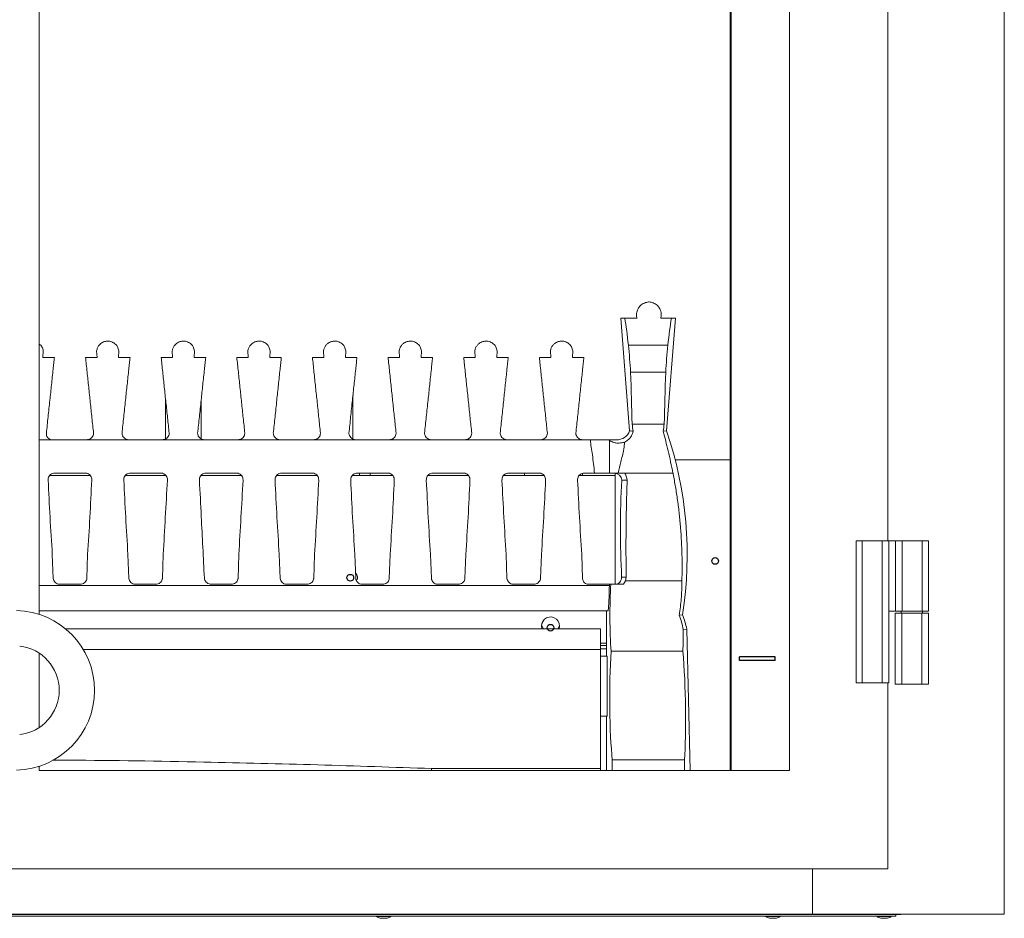
# Model space of a CAD drawing. Units: millimetres. Extents: x 662 to 2902, y 440 to 2536.
# Drawn here: x 1127 to 1570, y 440 to 844 of the extents above; entities that cross this region are included whole.
import ezdxf

# ---------------------------------------------------------------- set-up
doc = ezdxf.new("R2010")
doc.units = ezdxf.units.MM
doc.header["$LTSCALE"] = 10

msp = doc.modelspace()

# ---------------------------------------------------------------- linework, layer by layer
at = {"color": 7, "linetype": 'Continuous', "lineweight": 15}
for p, q in [((1569.54, 441.75), (1569.54, 1248.2)), ((1135.75, 576.6), (1135.75, 1160.89)), ((1473, 1136.31), (1473, 506.44)), ((1446.35, 1022.15), (1446.35, 646.15)), ((1517.25, 1018.43), (1517.25, 609.64)), ((1409.93, 717.14), (1409.65, 717.14)), ((1401.13, 659.15), (1397.09, 709.82)), ((1398.97, 709.82), (1397.09, 709.82)), ((1398.97, 709.82), (1404.44, 709.82)), ((1415.13, 709.82), (1419.91, 709.82)), ((1421.79, 709.82), (1417.75, 659.15)), ((1419.91, 709.82), (1421.79, 709.82)), ((1137.37, 692.18), (1137.54, 695.18)), ((1161.54, 695.18), (1161.7, 692.18)), ((1171.37, 692.18), (1171.54, 695.18)), ((1195.54, 695.18), (1195.7, 692.18)), ((1205.37, 692.18), (1205.54, 695.18)), ((1229.54, 695.18), (1229.7, 692.18)), ((1239.37, 692.18), (1239.54, 695.18)), ((1263.54, 695.18), (1263.7, 692.18)), ((1273.37, 692.18), (1273.54, 695.18)), ((1297.54, 695.18), (1297.7, 692.18)), ((1307.37, 692.18), (1307.54, 695.18)), ((1331.54, 695.18), (1331.7, 692.18)), ((1341.37, 692.18), (1341.54, 695.18)), ((1365.54, 695.18), (1365.7, 692.18)), ((1375.37, 692.18), (1375.54, 695.18)), ((1418.32, 697.65), (1400.56, 697.65)), ((1142.54, 692.18), (1137.37, 692.18)), ((1161.7, 692.18), (1156.54, 692.18)), ((1176.54, 692.18), (1171.37, 692.18)), ((1195.7, 692.18), (1190.54, 692.18)), ((1210.54, 692.18), (1205.37, 692.18)), ((1229.7, 692.18), (1224.54, 692.18)), ((1244.54, 692.18), (1239.37, 692.18)), ((1263.7, 692.18), (1258.54, 692.18)), ((1278.54, 692.18), (1273.37, 692.18)), ((1297.7, 692.18), (1292.54, 692.18)), ((1312.54, 692.18), (1307.37, 692.18)), ((1331.7, 692.18), (1326.54, 692.18)), ((1346.54, 692.18), (1341.37, 692.18)), ((1365.7, 692.18), (1360.54, 692.18)), ((1380.54, 692.18), (1375.37, 692.18)), ((1417.35, 685.55), (1401.53, 685.55)), ((1208.54, 655.58), (1208.54, 673.25)), ((1416.67, 662.15), (1402.21, 662.15)), ((1135.75, 655.18), (1141.17, 655.18)), ((1141.93, 655.18), (1141.17, 655.18)), ((1379.93, 655.18), (1383.58, 655.18)), ((1391.56, 655.18), (1392.1, 654.79)), ((1416.19, 658.95), (1417.75, 659.15)), ((1392.1, 654.79), (1392.1, 640.18)), ((1446.35, 646.15), (1421.6, 646.15)), ((1158.57, 639.14), (1140.51, 639.14)), ((1156.35, 640.18), (1142.73, 640.18)), ((1192.57, 639.14), (1174.51, 639.14)), ((1190.35, 640.18), (1176.73, 640.18)), ((1226.57, 639.14), (1208.51, 639.14)), ((1208.54, 639.14), (1208.54, 639.17)), ((1224.35, 640.18), (1210.73, 640.18)), ((1260.57, 639.14), (1242.51, 639.14)), ((1258.35, 640.18), (1244.73, 640.18)), ((1294.57, 639.14), (1276.52, 639.14)), ((1292.35, 640.18), (1278.73, 640.18)), ((1279.64, 640.18), (1279.64, 639.14)), ((1328.57, 639.14), (1310.52, 639.14)), ((1326.35, 640.18), (1312.73, 640.18)), ((1362.57, 639.14), (1344.52, 639.14)), ((1360.35, 640.18), (1346.73, 640.18)), ((1353.85, 640.18), (1353.85, 639.14)), ((1394.62, 639.14), (1378.52, 639.14)), ((1378.86, 639.53), (1378.86, 639.14)), ((1379.96, 639.14), (1379.96, 640.05)), ((1385.31, 640.18), (1380.73, 640.18)), ((1394.62, 640.16), (1394.62, 590.19)), ((1395.98, 640.18), (1398.84, 640.18)), ((1398.84, 640.18), (1398.91, 640.08)), ((1420.61, 640.08), (1398.91, 640.08)), ((1502.89, 609.64), (1502.89, 545.84)), ((1502.89, 609.64), (1505.57, 609.64)), ((1505.57, 609.64), (1505.57, 545.84)), ((1505.57, 609.64), (1514.6, 609.64)), ((1514.6, 609.64), (1514.6, 545.84)), ((1514.6, 609.64), (1517.59, 609.64)), ((1517.59, 609.64), (1517.59, 545.84)), ((1517.59, 609.64), (1520.59, 609.64)), ((1520.59, 609.64), (1523.57, 609.64)), ((1520.59, 609.64), (1520.59, 578.14)), ((1523.57, 609.64), (1523.57, 578.14)), ((1523.57, 609.64), (1532.65, 609.64)), ((1532.65, 609.64), (1532.65, 578.14)), ((1532.65, 609.64), (1535.39, 609.64)), ((1535.39, 609.64), (1535.39, 578.14)), ((1141.61, 603.57), (1141.98, 592.76)), ((1157.09, 592.76), (1157.46, 603.57)), ((1175.61, 603.57), (1175.98, 592.76)), ((1191.09, 592.76), (1191.46, 603.54)), ((1225.09, 592.76), (1225.46, 603.54)), ((1243.61, 603.57), (1243.98, 592.76)), ((1259.09, 592.76), (1259.46, 603.57)), ((1277.61, 603.57), (1277.98, 592.76)), ((1293.09, 592.76), (1293.46, 603.57)), ((1311.61, 603.57), (1311.98, 592.76)), ((1327.09, 592.76), (1327.46, 603.57)), ((1345.61, 603.57), (1345.98, 592.76)), ((1361.09, 592.76), (1361.46, 603.57)), ((1379.61, 603.57), (1379.99, 592.63)), ((1399.57, 593.43), (1397.51, 593.33)), ((1399.57, 593.43), (1399.27, 591.65)), ((1144.95, 590.18), (1154.12, 590.18)), ((1178.95, 590.18), (1188.12, 590.18)), ((1212.95, 590.18), (1222.12, 590.18)), ((1246.95, 590.18), (1256.12, 590.18)), ((1280.95, 590.18), (1290.12, 590.18)), ((1314.95, 590.18), (1324.12, 590.18)), ((1348.95, 590.18), (1358.12, 590.18)), ((1382.52, 590.18), (1392, 590.18)), ((1392, 589.67), (1392, 590.18)), ((1392, 590.18), (1392.68, 590.18)), ((1398.38, 590.18), (1392.68, 590.18)), ((1399.27, 591.65), (1398.38, 590.18)), ((1424.61, 591.65), (1399.27, 591.65)), ((1390.79, 557.85), (1390.79, 578.18)), ((1423.41, 576.27), (1424.93, 576.43)), ((1517.59, 578.14), (1520.59, 578.14)), ((1520.49, 545.18), (1520.49, 577.18)), ((1523.49, 577.18), (1520.49, 577.18)), ((1520.59, 578.14), (1523.57, 578.14)), ((1523.24, 578.14), (1523.24, 577.18)), ((1523.49, 545.18), (1523.49, 577.18)), ((1532.49, 577.18), (1523.49, 577.18)), ((1523.57, 578.14), (1532.65, 578.14)), ((1532.49, 545.18), (1532.49, 577.18)), ((1535.49, 577.18), (1532.49, 577.18)), ((1532.65, 578.14), (1535.39, 578.14)), ((1532.74, 577.18), (1532.74, 578.14)), ((1535.49, 545.18), (1535.49, 577.18)), ((1361.48, 571.82), (1362.44, 570.15)), ((1362.91, 574.53), (1361.52, 572.12)), ((1369.51, 572.49), (1368.48, 574.27)), ((1368.8, 570.15), (1369.65, 571.62)), ((1147.52, 570.15), (1388.04, 570.15)), ((1388.04, 560.81), (1388.04, 570.15)), ((1425.24, 569.82), (1426.79, 570)), ((1426.79, 570), (1428.36, 506.44)), ((1390.79, 562.64), (1388.04, 562.64)), ((1135.75, 525.8), (1135.75, 559.14)), ((1155.53, 560.81), (1388.04, 560.81)), ((1390.79, 561.14), (1388.04, 561.14)), ((1388.04, 507.3), (1388.04, 560.81)), ((1390.96, 557.85), (1388.04, 557.85)), ((1390.96, 530.83), (1390.96, 557.85)), ((1425.04, 560.15), (1392.78, 560.15)), ((1502.89, 545.84), (1505.57, 545.84)), ((1505.57, 545.84), (1514.6, 545.84)), ((1514.6, 545.84), (1517.59, 545.84)), ((1517.25, 545.84), (1517.25, 462.19)), ((1523.49, 545.18), (1520.49, 545.18)), ((1532.49, 545.18), (1523.49, 545.18)), ((1535.49, 545.18), (1532.49, 545.18)), ((1388.04, 530.83), (1390.96, 530.83)), ((1390.79, 506.44), (1390.79, 530.83)), ((1393.32, 506.44), (1393.32, 511.15)), ((1425.71, 511.15), (1393.32, 511.15)), ((1425.71, 511.15), (1425.82, 506.44)), ((1135.75, 506.44), (1135.75, 508.33)), ((1473, 506.44), (1135.75, 506.44)), ((1312.1, 507.3), (1388.04, 507.3)), ((1312.1, 506.44), (1312.1, 507.3)), ((1388.04, 506.44), (1388.04, 507.3)), ((1517.25, 462.19), (1116.7, 462.19)), ((1483.29, 441.75), (1483.29, 462.19)), ((1483.34, 441.75), (1483.34, 462.19)), ((1522.04, 441.65), (709.04, 441.65)), ((710.29, 440.95), (1520.79, 440.95)), ((747.79, 441.75), (1483.29, 441.75)), ((1287.34, 440.95), (1287.34, 440.75)), ((1287.74, 440.75), (1287.34, 440.75)), ((1293.74, 440.75), (1287.74, 440.75)), ((1289.14, 439.95), (1291.94, 439.95)), ((1293.74, 440.75), (1293.74, 440.95)), ((1462.34, 440.95), (1462.34, 440.75)), ((1464.99, 440.75), (1462.34, 440.75)), ((1464.14, 439.95), (1466.94, 439.95)), ((1468.74, 440.75), (1464.99, 440.75)), ((1468.74, 440.75), (1468.74, 440.95)), ((1483.34, 441.75), (1569.54, 441.75)), ((1512.34, 440.95), (1512.34, 440.75)), ((1518.74, 440.75), (1512.34, 440.75)), ((1514.14, 439.95), (1516.94, 439.95)), ((1518.74, 440.75), (1518.74, 440.95)), ((1520.79, 440.95), (1520.79, 441.65)), ((1522.04, 441.65), (1522.04, 441.75)), ((1522.04, 441.65), (1523.03, 441.65)), ((1523.03, 441.75), (1523.03, 441.65))]:
    msp.add_line(p, q, dxfattribs=at)
at = {"color": 8, "linetype": 'Continuous', "lineweight": 15}
for p, q in [((1446.82, 1022.15), (1446.82, 506.44)), ((1192.54, 673.25), (1192.54, 655.54)), ((1276.74, 675.14), (1276.74, 655.47)), ((1446.35, 506.44), (1446.35, 646.15)), ((1192.54, 639.18), (1192.54, 639.14)), ((1276.74, 639.4), (1276.74, 639.14)), ((1284.54, 639.14), (1284.54, 640.18)), ((1388.04, 563.64), (1390.79, 563.64)), ((1483.34, 443.15), (1483.29, 443.15)), ((1289, 439.97), (1292.07, 439.97)), ((1464, 439.97), (1467.07, 439.97)), ((1514, 439.97), (1514.86, 439.97)), ((1514.86, 439.97), (1517.07, 439.97))]:
    msp.add_line(p, q, dxfattribs=at)
at = {"color": 7, "linetype": 'Continuous'}
for p, q in [((1450.49, 555.94), (1450.49, 557.54)), ((1466.59, 557.54), (1450.49, 557.54)), ((1466.59, 555.94), (1450.49, 555.94)), ((1466.59, 555.94), (1466.59, 557.54))]:
    msp.add_line(p, q, dxfattribs=at)
at = {"color": 7, "linetype": 'Continuous', "lineweight": 15, "flags": 128}
msp.add_lwpolyline([(1369.46, 570.15), (1369.47, 570.19), (1369.66, 571.39)], dxfattribs=at)
at = {"color": 7, "linetype": 'Continuous'}
for centre in [(1439.56, 600.64), (1275.56, 593.14), (1365.54, 570.65)]:
    msp.add_circle(centre, 1.5, dxfattribs=at)
at = {"color": 7, "linetype": 'Continuous', "lineweight": 15}
for centre, radius, start, end in [((1410.08, 711.33), 5.83, 92.8437, 94.2336), ((1409.5, 711.33), 5.83, 85.7664, 87.1563), ((1395.62, 660.97), 5.8, 265.2345, 341.7532), ((1252.88, 603.17), 174.12, 351.1672, 18.7545), ((1394.19, 636.81), 3.38, 3.8814, 87.2879), ((1837.9, 614.75), 440.9, 177.1026, 182.7849), ((1275.56, 593.14), 3.2, 332.9398, 41.7458), ((1275.56, 593.14), 3.2, 332.9722, 41.6921), ((1394.52, 593.18), 3, 270, 2.7849), ((1124.7, 542.47), 35.88, 271.1765, 88.8235), ((1365.56, 571.39), 4.1, 0, 197.6496), ((1384.85, 561.36), 42.82, 11.6412, 20.6093), ((1124.7, 542.47), 20, 276.4208, 83.5792), ((1290.54, 445.37), 5.62, 235.292, 254.1311), ((1289.14, 440.45), 0.5, 254.1311, 270), ((1291.94, 440.45), 0.5, 270, 285.8689), ((1290.54, 445.37), 5.62, 285.8689, 304.708), ((1465.54, 445.37), 5.62, 235.292, 254.1311), ((1464.14, 440.45), 0.5, 254.1311, 270), ((1466.94, 440.45), 0.5, 270, 285.8689), ((1465.54, 445.37), 5.62, 285.8689, 304.708), ((1515.54, 445.37), 5.62, 235.292, 254.1311), ((1514.14, 440.45), 0.5, 254.1311, 270), ((1516.94, 440.45), 0.5, 270, 285.8689), ((1515.54, 445.37), 5.62, 285.8689, 304.708)]:
    msp.add_arc(centre, radius, start, end, dxfattribs=at)
for centre, major_axis, ratio, start_param, end_param in [((1398.87, 691.15), (-2.09, 26), 0.087208, 4.958063, 5.506057), ((1420.01, 691.15), (2.09, 26), 0.087208, 0.777128, 1.325123), ((1399.4, 691.6), (-1.58, 19.7), 0.087208, 4.393231, 5.017534), ((1419.48, 691.6), (1.58, 19.7), 0.087208, 1.265652, 1.889954), ((1381.65, 761.04), (-14.06, 175), 0.087208, 4.104842, 4.259367), ((1437.23, 761.04), (14.06, 175), 0.087208, 2.023819, 2.178344), ((1401.43, 623.92), (-4.66, 58), 0.087208, 5.354537, 5.425102), ((1417.45, 623.92), (4.66, 58), 0.087208, 0.858083, 0.92923), ((1394.37, 575.9), (0, 24), 0.087489, 0.933392, 2.286634), ((1423.06, 575.9), (-0.6, 24), 0.087461, 3.994371, 4.454101), ((1395.33, 538.94), (0, 36), 0.087489, 0.940706, 2.45261), ((1423.02, 538.94), (-0.9, 36), 0.087461, 3.828395, 5.340299)]:
    msp.add_ellipse(centre, major_axis=major_axis, ratio=ratio, start_param=start_param, end_param=end_param, dxfattribs=at)
for points, knots in [([(1404.44, 709.82), (1404.43, 709.88), (1404.29, 710.4), (1404.2, 711.34), (1404.36, 712.78), (1404.91, 714.18), (1405.99, 715.65), (1407.79, 716.81), (1409.03, 717.03), (1409.65, 717.14)], [0, 0, 0, 0, 0.013639, 0.112397, 0.211333, 0.365279, 0.51951, 0.759755, 1, 1, 1, 1]), ([(1409.93, 717.14), (1410.5, 717.04), (1411.64, 716.85), (1413.36, 715.84), (1414.47, 714.51), (1415.09, 713.19), (1415.35, 711.82), (1415.34, 710.74), (1415.19, 710.05), (1415.13, 709.82)], [0, 0, 0, 0, 0.222155, 0.444416, 0.597823, 0.750996, 0.849844, 0.948547, 1, 1, 1, 1]), ([(1171.54, 695.18), (1171.37, 695.81), (1170.97, 697.31), (1169.73, 698.5), (1168.46, 699.17), (1167.67, 699.42), (1166.91, 699.52), (1166.35, 699.53), (1165.72, 699.47), (1164.62, 699.22), (1163.56, 698.64), (1162.54, 697.64), (1161.85, 696.55), (1161.64, 695.64), (1161.54, 695.18)], [0, 0, 0, 0, 0.129852, 0.314894, 0.381875, 0.449263, 0.47797, 0.506973, 0.531688, 0.578196, 0.715611, 0.811422, 0.907105, 1, 1, 1, 1]), ([(1205.54, 695.18), (1205.37, 695.81), (1204.97, 697.31), (1203.73, 698.5), (1202.47, 699.17), (1201.68, 699.42), (1200.92, 699.52), (1200.36, 699.53), (1199.73, 699.47), (1198.63, 699.22), (1197.56, 698.64), (1196.54, 697.64), (1195.85, 696.55), (1195.64, 695.63), (1195.54, 695.18)], [0, 0, 0, 0, 0.129862, 0.313819, 0.380365, 0.447315, 0.475959, 0.504894, 0.529608, 0.576297, 0.714792, 0.811115, 0.907306, 1, 1, 1, 1]), ([(1239.54, 695.18), (1239.37, 695.81), (1238.97, 697.31), (1237.74, 698.5), (1236.47, 699.17), (1235.68, 699.41), (1234.93, 699.52), (1234.37, 699.53), (1233.74, 699.47), (1232.63, 699.22), (1231.56, 698.64), (1230.54, 697.63), (1229.85, 696.55), (1229.64, 695.63), (1229.54, 695.18)], [0, 0, 0, 0, 0.129865, 0.312192, 0.378096, 0.444405, 0.472952, 0.501786, 0.526496, 0.573474, 0.713664, 0.810745, 0.907687, 1, 1, 1, 1]), ([(1273.54, 695.18), (1273.37, 695.81), (1272.97, 697.3), (1271.74, 698.5), (1270.48, 699.17), (1269.69, 699.41), (1268.94, 699.52), (1268.38, 699.53), (1267.75, 699.47), (1266.64, 699.23), (1265.56, 698.64), (1264.53, 697.63), (1263.85, 696.54), (1263.64, 695.63), (1263.54, 695.18)], [0, 0, 0, 0, 0.129838, 0.310116, 0.375234, 0.440757, 0.469175, 0.497873, 0.522575, 0.569952, 0.712435, 0.810452, 0.908323, 1, 1, 1, 1]), ([(1307.54, 695.18), (1307.37, 695.81), (1306.97, 697.3), (1305.74, 698.49), (1304.48, 699.16), (1303.7, 699.41), (1302.95, 699.52), (1302.39, 699.53), (1301.77, 699.48), (1300.64, 699.23), (1299.56, 698.64), (1298.53, 697.63), (1297.85, 696.54), (1297.64, 695.62), (1297.54, 695.18)], [0, 0, 0, 0, 0.129788, 0.3084, 0.372891, 0.437788, 0.466097, 0.494678, 0.519369, 0.567087, 0.711534, 0.810313, 0.908937, 1, 1, 1, 1]), ([(1341.54, 695.18), (1341.37, 695.81), (1340.97, 697.3), (1339.74, 698.49), (1338.49, 699.16), (1337.7, 699.41), (1336.95, 699.51), (1336.4, 699.53), (1335.77, 699.48), (1334.65, 699.23), (1333.56, 698.64), (1332.53, 697.62), (1331.85, 696.54), (1331.64, 695.62), (1331.54, 695.18)], [0, 0, 0, 0, 0.129744, 0.307226, 0.371302, 0.435784, 0.464019, 0.492522, 0.517206, 0.565167, 0.711, 0.810279, 0.909399, 1, 1, 1, 1]), ([(1375.54, 695.18), (1375.37, 695.81), (1374.97, 697.3), (1373.74, 698.49), (1372.49, 699.16), (1371.7, 699.41), (1370.95, 699.51), (1370.41, 699.53), (1369.78, 699.48), (1368.65, 699.23), (1367.56, 698.64), (1366.53, 697.62), (1365.85, 696.53), (1365.64, 695.62), (1365.54, 695.18)], [0, 0, 0, 0, 0.129712, 0.306617, 0.370479, 0.434748, 0.46294, 0.491397, 0.516075, 0.564163, 0.710732, 0.810278, 0.909661, 1, 1, 1, 1]), ([(1137.54, 695.18), (1137.38, 695.82), (1137.08, 697.09), (1136.19, 697.83), (1135.75, 698.2)], [0, 0, 0, 0, 0.499699, 1, 1, 1, 1]), ([(1138.93, 658.07), (1139.19, 660.52), (1139.71, 665.43), (1140.48, 672.74), (1141.24, 679.92), (1141.83, 685.45), (1142.27, 689.61), (1142.45, 691.32), (1142.54, 692.18)], [0, 0, 0, 0, 0.217423, 0.436357, 0.638358, 0.841566, 0.919888, 1, 1, 1, 1]), ([(1156.54, 692.18), (1156.65, 691.14), (1156.87, 689.02), (1157.35, 684.48), (1157.95, 678.8), (1158.68, 671.9), (1159.41, 664.97), (1159.9, 660.39), (1160.14, 658.09)], [0, 0, 0, 0, 0.095528, 0.195036, 0.393335, 0.592774, 0.795776, 1, 1, 1, 1]), ([(1172.94, 658.09), (1173.19, 660.54), (1173.71, 665.45), (1174.49, 672.76), (1175.24, 679.93), (1175.83, 685.46), (1176.27, 689.61), (1176.45, 691.32), (1176.54, 692.18)], [0, 0, 0, 0, 0.217502, 0.436515, 0.638582, 0.841856, 0.920034, 1, 1, 1, 1]), ([(1190.54, 692.18), (1190.65, 691.14), (1190.87, 689.02), (1191.35, 684.48), (1191.95, 678.8), (1192.68, 671.9), (1193.41, 664.97), (1193.9, 660.39), (1194.14, 658.09)], [0, 0, 0, 0, 0.095527, 0.195038, 0.393336, 0.592775, 0.795777, 1, 1, 1, 1]), ([(1206.94, 658.09), (1207.19, 660.54), (1207.71, 665.45), (1208.49, 672.76), (1209.24, 679.93), (1209.83, 685.46), (1210.27, 689.61), (1210.45, 691.32), (1210.54, 692.18)], [0, 0, 0, 0, 0.217396, 0.436304, 0.638493, 0.84189, 0.920052, 1, 1, 1, 1]), ([(1224.54, 692.18), (1224.65, 691.14), (1224.87, 689.02), (1225.35, 684.48), (1225.95, 678.79), (1226.68, 671.89), (1227.41, 664.96), (1227.9, 660.39), (1228.14, 658.09)], [0, 0, 0, 0, 0.095525, 0.195041, 0.393339, 0.592778, 0.795778, 1, 1, 1, 1]), ([(1240.94, 658.09), (1241.19, 660.54), (1241.71, 665.45), (1242.49, 672.76), (1243.24, 679.93), (1243.83, 685.46), (1244.27, 689.62), (1244.45, 691.32), (1244.54, 692.18)], [0, 0, 0, 0, 0.217259, 0.43603, 0.638394, 0.841971, 0.920094, 1, 1, 1, 1]), ([(1258.54, 692.18), (1258.65, 691.14), (1258.87, 689.01), (1259.35, 684.48), (1259.95, 678.79), (1260.68, 671.89), (1261.41, 664.96), (1261.9, 660.39), (1262.14, 658.09)], [0, 0, 0, 0, 0.095523, 0.195046, 0.393343, 0.592782, 0.795781, 1, 1, 1, 1]), ([(1274.94, 658.09), (1275.19, 660.54), (1275.71, 665.45), (1276.49, 672.76), (1277.24, 679.94), (1277.83, 685.47), (1278.27, 689.62), (1278.45, 691.32), (1278.54, 692.18)], [0, 0, 0, 0, 0.21715, 0.435812, 0.638382, 0.842166, 0.920194, 1, 1, 1, 1]), ([(1292.54, 692.18), (1292.65, 691.14), (1292.87, 689.01), (1293.35, 684.47), (1293.95, 678.78), (1294.68, 671.88), (1295.41, 664.96), (1295.9, 660.39), (1296.14, 658.09)], [0, 0, 0, 0, 0.095521, 0.195049, 0.393348, 0.592788, 0.795785, 1, 1, 1, 1]), ([(1308.94, 658.09), (1309.19, 660.54), (1309.71, 665.45), (1310.49, 672.76), (1311.24, 679.94), (1311.83, 685.48), (1312.27, 689.63), (1312.45, 691.33), (1312.54, 692.18)], [0, 0, 0, 0, 0.217094, 0.435699, 0.638423, 0.842365, 0.920295, 1, 1, 1, 1]), ([(1326.54, 692.18), (1326.65, 691.14), (1326.87, 689.01), (1327.35, 684.47), (1327.95, 678.78), (1328.68, 671.88), (1329.41, 664.96), (1329.9, 660.38), (1330.14, 658.09)], [0, 0, 0, 0, 0.0955194, 0.1950517, 0.3933509, 0.592792, 0.7957885, 1, 1, 1, 1]), ([(1342.94, 658.09), (1343.19, 660.54), (1343.71, 665.45), (1344.49, 672.76), (1345.24, 679.95), (1345.83, 685.48), (1346.27, 689.63), (1346.45, 691.33), (1346.54, 692.18)], [0, 0, 0, 0, 0.217069, 0.435652, 0.638475, 0.842519, 0.920373, 1, 1, 1, 1]), ([(1360.54, 692.18), (1360.65, 691.14), (1360.87, 689.01), (1361.35, 684.47), (1361.95, 678.78), (1362.68, 671.88), (1363.41, 664.96), (1363.9, 660.38), (1364.14, 658.09)], [0, 0, 0, 0, 0.095519, 0.195053, 0.393353, 0.592795, 0.795791, 1, 1, 1, 1]), ([(1376.94, 658.09), (1377.19, 660.54), (1377.71, 665.45), (1378.49, 672.76), (1379.25, 679.95), (1379.83, 685.48), (1380.27, 689.63), (1380.45, 691.33), (1380.54, 692.18)], [0, 0, 0, 0, 0.217076, 0.435666, 0.638535, 0.842624, 0.920427, 1, 1, 1, 1]), ([(1141.17, 655.18), (1140.89, 655.25), (1140.32, 655.4), (1139.61, 655.94), (1139.11, 656.68), (1138.9, 657.43), (1138.93, 657.9), (1138.93, 658.07)], [0, 0, 0, 0, 0.213948, 0.427716, 0.646142, 0.871004, 1, 1, 1, 1]), ([(1141.93, 655.18), (1144.77, 655.18), (1149.84, 655.18), (1154.91, 655.18), (1157.14, 655.18)], [0, 0, 0, 0, 0.560012, 1, 1, 1, 1]), ([(1160.14, 658.09), (1160.09, 657.75), (1160, 657.06), (1159.44, 656.17), (1158.63, 655.51), (1157.81, 655.22), (1157.31, 655.19), (1157.14, 655.18)], [0, 0, 0, 0, 0.226324, 0.452744, 0.676236, 0.893158, 1, 1, 1, 1]), ([(1157.14, 655.18), (1160.65, 655.18), (1166.91, 655.18), (1173.18, 655.18), (1175.93, 655.18)], [0, 0, 0, 0, 0.56002, 1, 1, 1, 1]), ([(1175.93, 655.18), (1175.6, 655.22), (1174.94, 655.28), (1174.06, 655.78), (1173.38, 656.51), (1173.01, 657.33), (1172.96, 657.88), (1172.94, 658.09)], [0, 0, 0, 0, 0.211275, 0.422404, 0.637482, 0.859338, 1, 1, 1, 1]), ([(1175.93, 655.18), (1178.77, 655.18), (1183.84, 655.18), (1188.91, 655.18), (1191.14, 655.18)], [0, 0, 0, 0, 0.560019, 1, 1, 1, 1]), ([(1194.14, 658.09), (1194.09, 657.75), (1194, 657.06), (1193.44, 656.17), (1192.63, 655.52), (1191.81, 655.22), (1191.31, 655.19), (1191.14, 655.18)], [0, 0, 0, 0, 0.226115, 0.452335, 0.675363, 0.891769, 1, 1, 1, 1]), ([(1191.14, 655.18), (1194.65, 655.18), (1200.91, 655.18), (1207.18, 655.18), (1209.93, 655.18)], [0, 0, 0, 0, 0.560024, 1, 1, 1, 1]), ([(1209.93, 655.18), (1209.6, 655.22), (1208.94, 655.28), (1208.06, 655.78), (1207.38, 656.51), (1207.01, 657.33), (1206.96, 657.88), (1206.94, 658.09)], [0, 0, 0, 0, 0.211646, 0.423131, 0.638887, 0.861461, 1, 1, 1, 1]), ([(1209.93, 655.18), (1212.77, 655.18), (1217.84, 655.18), (1222.91, 655.18), (1225.14, 655.18)], [0, 0, 0, 0, 0.560017, 1, 1, 1, 1]), ([(1228.14, 658.09), (1228.09, 657.75), (1228.01, 657.07), (1227.44, 656.17), (1226.64, 655.52), (1225.82, 655.22), (1225.31, 655.19), (1225.14, 655.18)], [0, 0, 0, 0, 0.225738, 0.4516, 0.67388, 0.889487, 1, 1, 1, 1]), ([(1225.14, 655.18), (1228.65, 655.18), (1234.92, 655.18), (1241.18, 655.18), (1243.93, 655.18)], [0, 0, 0, 0, 0.560014, 1, 1, 1, 1]), ([(1243.93, 655.18), (1243.6, 655.22), (1242.94, 655.28), (1242.05, 655.78), (1241.37, 656.52), (1241.01, 657.34), (1240.96, 657.89), (1240.94, 658.09)], [0, 0, 0, 0, 0.212239, 0.424293, 0.641073, 0.864683, 1, 1, 1, 1]), ([(1243.93, 655.18), (1246.77, 655.18), (1251.84, 655.18), (1256.91, 655.18), (1259.14, 655.18)], [0, 0, 0, 0, 0.560001, 1, 1, 1, 1]), ([(1262.14, 658.09), (1262.09, 657.75), (1262.01, 657.07), (1261.45, 656.18), (1260.65, 655.52), (1259.83, 655.22), (1259.32, 655.19), (1259.14, 655.18)], [0, 0, 0, 0, 0.225144, 0.450432, 0.671662, 0.886206, 1, 1, 1, 1]), ([(1259.14, 655.18), (1262.65, 655.18), (1268.92, 655.18), (1275.18, 655.18), (1277.93, 655.18)], [0, 0, 0, 0, 0.559988, 1, 1, 1, 1]), ([(1277.93, 655.18), (1277.6, 655.22), (1276.93, 655.28), (1276.05, 655.79), (1275.37, 656.53), (1275, 657.35), (1274.95, 657.89), (1274.94, 658.09)], [0, 0, 0, 0, 0.212988, 0.425773, 0.643795, 0.868611, 1, 1, 1, 1]), ([(1277.93, 655.18), (1280.77, 655.18), (1285.84, 655.18), (1290.91, 655.18), (1293.14, 655.18)], [0, 0, 0, 0, 0.559984, 1, 1, 1, 1]), ([(1296.14, 658.09), (1296.1, 657.75), (1296.01, 657.07), (1295.45, 656.18), (1294.65, 655.53), (1293.83, 655.22), (1293.32, 655.19), (1293.14, 655.18)], [0, 0, 0, 0, 0.224528, 0.449219, 0.66946, 0.883059, 1, 1, 1, 1]), ([(1293.14, 655.18), (1296.65, 655.18), (1302.92, 655.18), (1309.18, 655.18), (1311.93, 655.18)], [0, 0, 0, 0, 0.559976, 1, 1, 1, 1]), ([(1311.93, 655.18), (1311.6, 655.22), (1310.93, 655.28), (1310.04, 655.79), (1309.36, 656.54), (1309, 657.36), (1308.95, 657.9), (1308.94, 658.09)], [0, 0, 0, 0, 0.21361, 0.427002, 0.646014, 0.871745, 1, 1, 1, 1]), ([(1311.93, 655.18), (1314.77, 655.18), (1319.84, 655.18), (1324.91, 655.18), (1327.14, 655.18)], [0, 0, 0, 0, 0.5599811, 1, 1, 1, 1]), ([(1330.14, 658.09), (1330.1, 657.75), (1330.01, 657.08), (1329.45, 656.18), (1328.66, 655.53), (1327.84, 655.22), (1327.32, 655.19), (1327.14, 655.18)], [0, 0, 0, 0, 0.224046, 0.448268, 0.667799, 0.880741, 1, 1, 1, 1]), ([(1327.14, 655.18), (1330.65, 655.18), (1336.92, 655.18), (1343.18, 655.18), (1345.93, 655.18)], [0, 0, 0, 0, 0.559979, 1, 1, 1, 1]), ([(1345.93, 655.18), (1345.6, 655.22), (1344.93, 655.28), (1344.04, 655.79), (1343.36, 656.54), (1343, 657.36), (1342.95, 657.9), (1342.94, 658.09)], [0, 0, 0, 0, 0.214041, 0.427849, 0.647527, 0.873851, 1, 1, 1, 1]), ([(1345.93, 655.18), (1348.77, 655.18), (1353.84, 655.18), (1358.91, 655.18), (1361.14, 655.18)], [0, 0, 0, 0, 0.5599867, 1, 1, 1, 1]), ([(1364.14, 658.09), (1364.1, 657.75), (1364.01, 657.08), (1363.45, 656.19), (1362.66, 655.53), (1361.84, 655.22), (1361.33, 655.19), (1361.14, 655.18)], [0, 0, 0, 0, 0.223756, 0.447699, 0.666812, 0.87938, 1, 1, 1, 1]), ([(1361.14, 655.18), (1364.65, 655.18), (1370.91, 655.18), (1377.18, 655.18), (1379.93, 655.18)], [0, 0, 0, 0, 0.559991, 1, 1, 1, 1]), ([(1379.93, 655.18), (1379.6, 655.22), (1378.93, 655.28), (1378.04, 655.79), (1377.36, 656.55), (1377, 657.36), (1376.95, 657.9), (1376.94, 658.09)], [0, 0, 0, 0, 0.214231, 0.428227, 0.648214, 0.87481, 1, 1, 1, 1]), ([(1385.31, 640.18), (1385.04, 642.91), (1384.53, 647.92), (1383.58, 652.9), (1383.58, 655.18), (1383.58, 655.18)], [0, 0, 0, 0, 0.544413, 0.999996, 1, 1, 1, 1]), ([(1383.58, 655.18), (1384.72, 655.18), (1387, 655.18), (1389.74, 655.18), (1391.08, 655.18), (1391.56, 655.18)], [0, 0, 0, 0, 0.391862, 0.783571, 1, 1, 1, 1]), ([(1391.56, 655.18), (1391.81, 655.18), (1392.38, 655.18), (1393.3, 655.18), (1394.23, 655.18), (1394.89, 655.18), (1395.11, 655.18), (1395.14, 655.18)], [0, 0, 0, 0, 0.326676, 0.734748, 0.939252, 0.990486, 1, 1, 1, 1]), ([(1398.81, 654.03), (1398.84, 654.04), (1399.51, 654.37), (1400.72, 655.24), (1402.08, 656.96), (1402.48, 658.29), (1402.69, 658.98)], [0, 0, 0, 0, 0.014672, 0.312584, 0.639048, 1, 1, 1, 1]), ([(1402.69, 658.98), (1402.29, 659.02), (1401.77, 659.07), (1401.26, 659.14), (1401.13, 659.15)], [0, 0, 0, 0, 0.764821, 1, 1, 1, 1]), ([(1416.19, 658.95), (1416.57, 657.54), (1417.32, 654.72), (1418.46, 650.1), (1419.57, 645.24), (1420.26, 641.8), (1420.61, 640.08)], [0, 0, 0, 0, 0.245943, 0.491884, 0.745946, 1, 1, 1, 1]), ([(1392.1, 654.79), (1392.75, 654.47), (1394.03, 653.84), (1396.21, 653.58), (1397.83, 653.79), (1398.58, 653.97), (1398.81, 654.03)], [0, 0, 0, 0, 0.2380164, 0.4747396, 0.8390929, 1, 1, 1, 1]), ([(1398.81, 654.03), (1398.75, 653.03), (1398.62, 651.01), (1398.1, 648.93), (1397.84, 647.89)], [0, 0, 0, 0, 0.4956248, 1, 1, 1, 1]), ([(1397.84, 647.89), (1397.62, 647.02), (1396.96, 644.51), (1396.37, 641.89), (1395.98, 640.18)], [0, 0, 0, 0, 0.349104, 1, 1, 1, 1]), ([(1142.73, 640.18), (1142.39, 640.15), (1141.72, 640.09), (1140.82, 639.57), (1140.14, 638.81), (1139.76, 637.93), (1139.74, 637.32), (1139.73, 637.05)], [0, 0, 0, 0, 0.2078584, 0.4156949, 0.6241003, 0.8333596, 1, 1, 1, 1]), ([(1159.34, 637.05), (1159.33, 637.39), (1159.29, 638.07), (1158.81, 638.99), (1158.08, 639.7), (1157.21, 640.12), (1156.61, 640.16), (1156.35, 640.18)], [0, 0, 0, 0, 0.209645, 0.419304, 0.62853, 0.836938, 1, 1, 1, 1]), ([(1176.73, 640.18), (1176.39, 640.15), (1175.72, 640.09), (1174.82, 639.57), (1174.14, 638.81), (1173.76, 637.92), (1173.74, 637.32), (1173.73, 637.05)], [0, 0, 0, 0, 0.207953, 0.415882, 0.624431, 0.833826, 1, 1, 1, 1]), ([(1193.34, 637.02), (1193.33, 637.36), (1193.3, 638.03), (1192.83, 638.96), (1192.11, 639.68), (1191.23, 640.11), (1190.62, 640.16), (1190.35, 640.18)], [0, 0, 0, 0, 0.208131, 0.416281, 0.623919, 0.830726, 1, 1, 1, 1]), ([(1210.73, 640.18), (1210.39, 640.15), (1209.72, 640.09), (1208.82, 639.57), (1208.14, 638.81), (1207.76, 637.92), (1207.74, 637.31), (1207.73, 637.03)], [0, 0, 0, 0, 0.207414, 0.414803, 0.622894, 0.831797, 1, 1, 1, 1]), ([(1227.34, 637.02), (1227.33, 637.36), (1227.3, 638.03), (1226.83, 638.96), (1226.11, 639.68), (1225.24, 640.11), (1224.62, 640.16), (1224.35, 640.18)], [0, 0, 0, 0, 0.207947, 0.41592, 0.62326, 0.829766, 1, 1, 1, 1]), ([(1244.73, 640.18), (1244.39, 640.15), (1243.72, 640.08), (1242.82, 639.57), (1242.14, 638.81), (1241.76, 637.92), (1241.74, 637.31), (1241.73, 637.05)], [0, 0, 0, 0, 0.208485, 0.416938, 0.6262, 0.836176, 1, 1, 1, 1]), ([(1261.34, 637.05), (1261.33, 637.39), (1261.29, 638.06), (1260.81, 638.99), (1260.08, 639.7), (1259.22, 640.12), (1258.61, 640.16), (1258.35, 640.18)], [0, 0, 0, 0, 0.209014, 0.418059, 0.626336, 0.833845, 1, 1, 1, 1]), ([(1278.73, 640.18), (1278.39, 640.15), (1277.71, 640.08), (1276.81, 639.57), (1276.14, 638.8), (1275.76, 637.91), (1275.74, 637.31), (1275.73, 637.05)], [0, 0, 0, 0, 0.20896, 0.417884, 0.627708, 0.838073, 1, 1, 1, 1]), ([(1295.34, 637.05), (1295.33, 637.39), (1295.29, 638.06), (1294.82, 638.98), (1294.09, 639.69), (1293.22, 640.12), (1292.62, 640.16), (1292.35, 640.18)], [0, 0, 0, 0, 0.208613, 0.417261, 0.625049, 0.832184, 1, 1, 1, 1]), ([(1312.73, 640.18), (1312.39, 640.15), (1311.71, 640.08), (1310.81, 639.56), (1310.13, 638.8), (1309.76, 637.91), (1309.74, 637.31), (1309.73, 637.05)], [0, 0, 0, 0, 0.209387, 0.418734, 0.629029, 0.839678, 1, 1, 1, 1]), ([(1329.34, 637.05), (1329.33, 637.39), (1329.29, 638.06), (1328.82, 638.98), (1328.09, 639.69), (1327.22, 640.11), (1326.62, 640.16), (1326.35, 640.18)], [0, 0, 0, 0, 0.208282, 0.416601, 0.624012, 0.830884, 1, 1, 1, 1]), ([(1346.73, 640.18), (1346.39, 640.15), (1345.71, 640.08), (1344.81, 639.56), (1344.13, 638.79), (1343.76, 637.91), (1343.74, 637.31), (1343.73, 637.05)], [0, 0, 0, 0, 0.20969, 0.419339, 0.62996, 0.840796, 1, 1, 1, 1]), ([(1363.34, 637.05), (1363.33, 637.39), (1363.29, 638.06), (1362.82, 638.98), (1362.09, 639.69), (1361.23, 640.11), (1360.62, 640.16), (1360.35, 640.18)], [0, 0, 0, 0, 0.208074, 0.416186, 0.623369, 0.830086, 1, 1, 1, 1]), ([(1380.73, 640.18), (1380.39, 640.15), (1379.71, 640.08), (1378.81, 639.56), (1378.13, 638.79), (1377.76, 637.91), (1377.74, 637.31), (1377.73, 637.05)], [0, 0, 0, 0, 0.20983, 0.419615, 0.630392, 0.841313, 1, 1, 1, 1]), ([(1392.1, 640.18), (1391.06, 640.18), (1388.95, 640.18), (1386.53, 640.18), (1385.31, 640.18)], [0, 0, 0, 0, 0.49545, 1, 1, 1, 1]), ([(1395.98, 640.18), (1395.87, 640.18), (1395.63, 640.18), (1394.07, 640.18), (1392.67, 640.18), (1392.1, 640.18)], [0, 0, 0, 0, 0.374184, 0.747968, 1, 1, 1, 1]), ([(1398.91, 640.08), (1398.91, 640.08), (1399.32, 639.57), (1399.79, 638.55), (1399.93, 637.47), (1399.99, 637.04)], [0, 0, 0, 0, 0.000088, 0.597812, 1, 1, 1, 1]), ([(1420.61, 640.08), (1420.63, 639.99), (1421.03, 637.96), (1421.77, 633.94), (1422.7, 627.89), (1423.47, 621.73), (1424.05, 615.55), (1424.45, 609.45), (1424.67, 603.44), (1424.74, 597.46), (1424.65, 593.59), (1424.61, 591.65)], [0, 0, 0, 0, 0.005677, 0.128232, 0.250782, 0.376799, 0.502814, 0.625319, 0.747824, 0.873911, 1, 1, 1, 1]), ([(1139.73, 637.05), (1140, 631.48), (1140.53, 620.33), (1141.25, 609.16), (1141.61, 603.57)], [0, 0, 0, 0, 0.499463, 1, 1, 1, 1]), ([(1157.46, 603.57), (1157.82, 609.15), (1158.55, 620.32), (1159.08, 631.47), (1159.34, 637.05)], [0, 0, 0, 0, 0.499472, 1, 1, 1, 1]), ([(1173.73, 637.05), (1174, 631.48), (1174.53, 620.33), (1175.25, 609.16), (1175.61, 603.57)], [0, 0, 0, 0, 0.499461, 1, 1, 1, 1]), ([(1191.46, 603.54), (1191.78, 609.12), (1192.4, 620.29), (1193.03, 631.44), (1193.34, 637.02)], [0, 0, 0, 0, 0.499499, 1, 1, 1, 1]), ([(1207.73, 637.03), (1208.01, 631.57), (1208.52, 621.51), (1209.26, 606.79), (1209.73, 597.56), (1209.96, 592.94)], [0, 0, 0, 0, 0.372102, 0.685836, 1, 1, 1, 1]), ([(1225.46, 603.54), (1225.78, 609.12), (1226.4, 620.3), (1227.03, 631.44), (1227.34, 637.02)], [0, 0, 0, 0, 0.499499, 1, 1, 1, 1]), ([(1241.73, 637.05), (1242, 631.48), (1242.53, 620.33), (1243.25, 609.16), (1243.61, 603.57)], [0, 0, 0, 0, 0.499453, 1, 1, 1, 1]), ([(1259.46, 603.57), (1259.82, 609.15), (1260.55, 620.32), (1261.08, 631.47), (1261.34, 637.05)], [0, 0, 0, 0, 0.499483, 1, 1, 1, 1]), ([(1275.73, 637.05), (1276, 631.48), (1276.53, 620.33), (1277.25, 609.16), (1277.61, 603.57)], [0, 0, 0, 0, 0.499448, 1, 1, 1, 1]), ([(1293.46, 603.57), (1293.82, 609.15), (1294.55, 620.32), (1295.08, 631.47), (1295.34, 637.05)], [0, 0, 0, 0, 0.499487, 1, 1, 1, 1]), ([(1309.73, 637.05), (1310, 631.48), (1310.53, 620.33), (1311.25, 609.16), (1311.61, 603.57)], [0, 0, 0, 0, 0.499444, 1, 1, 1, 1]), ([(1327.46, 603.57), (1327.82, 609.15), (1328.55, 620.32), (1329.08, 631.47), (1329.34, 637.05)], [0, 0, 0, 0, 0.49949, 1, 1, 1, 1]), ([(1343.73, 637.05), (1344, 631.48), (1344.53, 620.33), (1345.25, 609.16), (1345.61, 603.57)], [0, 0, 0, 0, 0.499442, 1, 1, 1, 1]), ([(1361.46, 603.57), (1361.82, 609.15), (1362.55, 620.32), (1363.08, 631.47), (1363.34, 637.05)], [0, 0, 0, 0, 0.499492, 1, 1, 1, 1]), ([(1377.73, 637.05), (1378, 631.48), (1378.53, 620.33), (1379.25, 609.16), (1379.61, 603.57)], [0, 0, 0, 0, 0.49944, 1, 1, 1, 1]), ([(1399.99, 637.04), (1399.68, 637.04), (1398.87, 637.05), (1398.06, 637.04), (1397.56, 637.04)], [0, 0, 0, 0, 0.383453, 1, 1, 1, 1]), ([(1399.99, 637.04), (1399.92, 634.94), (1399.79, 630.75), (1399.64, 624.31), (1399.54, 617.8), (1399.47, 610.39), (1399.47, 602.16), (1399.54, 596.35), (1399.57, 593.43)], [0, 0, 0, 0, 0.143681, 0.287363, 0.43522, 0.583077, 0.790018, 1, 1, 1, 1]), ([(1135.75, 589.67), (1141.95, 589.67), (1161.07, 589.67), (1193.12, 589.67), (1231.88, 589.67), (1271.21, 589.67), (1311.1, 589.67), (1351.56, 589.67), (1378.52, 589.67), (1392, 589.67)], [0, 0, 0, 0, 0.072366, 0.223406, 0.374386, 0.525331, 0.683496, 0.841725, 1, 1, 1, 1]), ([(1141.98, 592.76), (1142.06, 592.43), (1142.23, 591.77), (1142.86, 590.96), (1143.72, 590.39), (1144.46, 590.2), (1144.88, 590.19), (1144.95, 590.18)], [0, 0, 0, 0, 0.236155, 0.472306, 0.70848, 0.944528, 1, 1, 1, 1]), ([(1154.12, 590.18), (1154.46, 590.22), (1155.13, 590.28), (1156.03, 590.8), (1156.71, 591.56), (1157.01, 592.27), (1157.08, 592.68), (1157.09, 592.76)], [0, 0, 0, 0, 0.235712, 0.471427, 0.707133, 0.942959, 1, 1, 1, 1]), ([(1175.98, 592.76), (1176.06, 592.43), (1176.23, 591.77), (1176.87, 590.96), (1177.72, 590.39), (1178.46, 590.2), (1178.88, 590.19), (1178.95, 590.18)], [0, 0, 0, 0, 0.2362, 0.472399, 0.708668, 0.94485, 1, 1, 1, 1]), ([(1188.12, 590.18), (1188.46, 590.22), (1189.13, 590.28), (1190.03, 590.8), (1190.71, 591.56), (1191.01, 592.27), (1191.08, 592.68), (1191.09, 592.76)], [0, 0, 0, 0, 0.23592, 0.471843, 0.707693, 0.943608, 1, 1, 1, 1]), ([(1209.96, 592.94), (1210.02, 592.61), (1210.15, 591.94), (1210.74, 591.08), (1211.55, 590.47), (1212.34, 590.21), (1212.82, 590.19), (1212.95, 590.18)], [0, 0, 0, 0, 0.226608, 0.453206, 0.679995, 0.906837, 1, 1, 1, 1]), ([(1222.12, 590.18), (1222.46, 590.22), (1223.13, 590.28), (1224.03, 590.8), (1224.71, 591.56), (1225.01, 592.27), (1225.08, 592.68), (1225.09, 592.76)], [0, 0, 0, 0, 0.235985, 0.471977, 0.707778, 0.943512, 1, 1, 1, 1]), ([(1243.98, 592.76), (1244.06, 592.43), (1244.23, 591.77), (1244.87, 590.96), (1245.72, 590.39), (1246.46, 590.2), (1246.88, 590.19), (1246.95, 590.18)], [0, 0, 0, 0, 0.236046, 0.47208, 0.708472, 0.945065, 1, 1, 1, 1]), ([(1256.12, 590.18), (1256.46, 590.22), (1257.13, 590.28), (1258.03, 590.8), (1258.71, 591.56), (1259.01, 592.27), (1259.08, 592.68), (1259.09, 592.76)], [0, 0, 0, 0, 0.235991, 0.471994, 0.707611, 0.942917, 1, 1, 1, 1]), ([(1277.98, 592.76), (1278.06, 592.43), (1278.23, 591.77), (1278.86, 590.96), (1279.72, 590.39), (1280.46, 590.2), (1280.88, 590.19), (1280.95, 590.18)], [0, 0, 0, 0, 0.235827, 0.471625, 0.708044, 0.94497, 1, 1, 1, 1]), ([(1290.12, 590.18), (1290.46, 590.22), (1291.13, 590.28), (1292.03, 590.8), (1292.71, 591.56), (1293.01, 592.27), (1293.08, 592.68), (1293.09, 592.76)], [0, 0, 0, 0, 0.23628, 0.472586, 0.708276, 0.943353, 1, 1, 1, 1]), ([(1311.98, 592.76), (1312.06, 592.43), (1312.23, 591.77), (1312.86, 590.96), (1313.71, 590.39), (1314.46, 590.2), (1314.88, 590.19), (1314.95, 590.18)], [0, 0, 0, 0, 0.235595, 0.471155, 0.707568, 0.944776, 1, 1, 1, 1]), ([(1324.12, 590.18), (1324.46, 590.22), (1325.13, 590.28), (1326.03, 590.8), (1326.71, 591.56), (1327.01, 592.27), (1327.08, 592.68), (1327.09, 592.76)], [0, 0, 0, 0, 0.236548, 0.473125, 0.708899, 0.943802, 1, 1, 1, 1]), ([(1345.98, 592.76), (1346.06, 592.43), (1346.23, 591.77), (1346.86, 590.96), (1347.71, 590.39), (1348.46, 590.2), (1348.88, 590.19), (1348.95, 590.18)], [0, 0, 0, 0, 0.23542, 0.4708, 0.707198, 0.944597, 1, 1, 1, 1]), ([(1358.12, 590.18), (1358.46, 590.22), (1359.13, 590.28), (1360.03, 590.8), (1360.71, 591.57), (1361.01, 592.28), (1361.08, 592.68), (1361.09, 592.76)], [0, 0, 0, 0, 0.236723, 0.473484, 0.709319, 0.944116, 1, 1, 1, 1]), ([(1379.99, 592.63), (1380.03, 592.34), (1380.1, 591.78), (1380.56, 591.04), (1381.22, 590.49), (1381.92, 590.22), (1382.36, 590.19), (1382.52, 590.18)], [0, 0, 0, 0, 0.218582, 0.437123, 0.656653, 0.87738, 1, 1, 1, 1]), ([(1391.45, 578.18), (1391.52, 578.95), (1391.66, 580.29), (1391.81, 582.74), (1391.94, 585.73), (1391.98, 588.15), (1392, 589.67)], [0, 0, 0, 0, 0.2602191, 0.4574709, 0.6604379, 1, 1, 1, 1]), ([(1424.61, 591.65), (1424.61, 591.31), (1424.62, 589.96), (1424.55, 587.33), (1424.32, 583.74), (1423.95, 580.01), (1423.59, 577.53), (1423.41, 576.27)], [0, 0, 0, 0, 0.080115, 0.313745, 0.554308, 0.774316, 1, 1, 1, 1]), ([(1135.75, 578.18), (1141.92, 578.18), (1161, 578.18), (1192.96, 578.18), (1231.65, 578.18), (1270.9, 578.18), (1310.71, 578.18), (1351.09, 578.18), (1377.99, 578.18), (1391.45, 578.18)], [0, 0, 0, 0, 0.07222, 0.223284, 0.374289, 0.525257, 0.683447, 0.841701, 1, 1, 1, 1]), ([(1423.41, 576.27), (1423.79, 575.22), (1424.56, 573.09), (1425.01, 570.92), (1425.24, 569.82)], [0, 0, 0, 0, 0.493491, 1, 1, 1, 1]), ([(1312.1, 507.3), (1295.04, 507.88), (1260.93, 509.05), (1206.62, 510.33), (1166.86, 511.05), (1144.17, 511.05), (1141.68, 511.05)], [0, 0, 0, 0, 0.300317, 0.600652, 0.956132, 1, 1, 1, 1])]:
    msp.add_open_spline(points, degree=3, knots=knots, dxfattribs=at)

doc.saveas('drawing.dxf')
